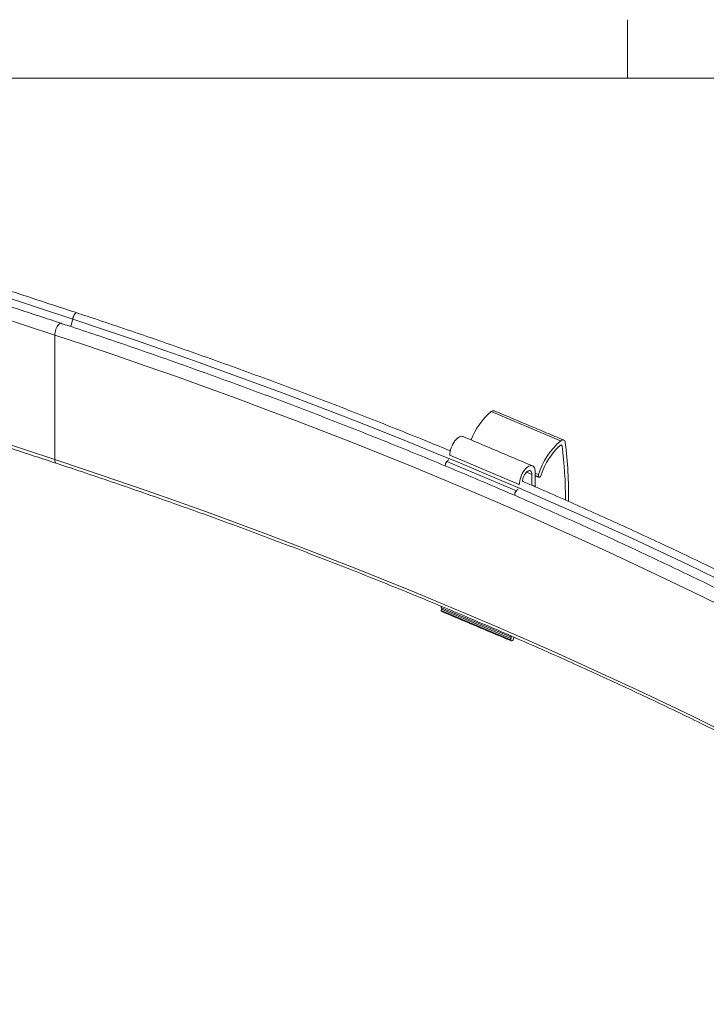
# Model space of a CAD drawing. Units: inches. Extents: x 4 to 132, y 2 to 86.
# Drawn here: x 108 to 116, y 74 to 86 of the extents above; entities that cross this region are included whole.
import ezdxf

# ---------------------------------------------------------------- set-up
doc = ezdxf.new("R2010")
doc.units = ezdxf.units.IN
doc.header["$MEASUREMENT"] = 0

msp = doc.modelspace()

# ---------------------------------------------------------------- linework, layer by layer
at = {"color": 7, "linetype": 'Continuous', "lineweight": 0}
for p, q in [((115.258, 85.137), (115.258, 85.815)), ((5.01, 85.137), (131.01, 85.137))]:
    msp.add_line(p, q, dxfattribs=at)
at = {"color": 7, "linetype": 'Continuous', "lineweight": 15}
for p, q in [((108.807, 82.332), (106.785, 82.998)), ((108.598, 82.149), (106.568, 82.817)), ((108.598, 82.149), (108.598, 80.7)), ((108.598, 80.7), (106.583, 81.364)), ((113.673, 81.26), (114.48, 80.919)), ((114.48, 80.867), (114.497, 80.86)), ((113.192, 80.752), (113.999, 80.412)), ((113.192, 80.748), (113.192, 80.752)), ((113.158, 80.678), (113.965, 80.337)), ((114.084, 80.555), (114.147, 80.528)), ((114.147, 80.401), (114.147, 80.528)), ((114.184, 80.557), (114.184, 80.385)), ((114.184, 80.542), (114.224, 80.526)), ((113.999, 80.407), (113.999, 80.412)), ((113.092, 78.948), (113.899, 78.607)), ((113.902, 78.639), (113.095, 78.979)), ((113.902, 78.619), (113.095, 78.96))]:
    msp.add_line(p, q, dxfattribs=at)
at = {"color": 7, "linetype": 'Continuous', "lineweight": 15, "flags": 128}
for points in [[(108.856, 82.406), (108.851, 82.407), (108.844, 82.404), (108.836, 82.398), (108.829, 82.388), (108.821, 82.376), (108.815, 82.362), (108.81, 82.347), (108.807, 82.332)], [(116.276, 79.327), (115.958, 79.48), (115.637, 79.632), (115.315, 79.782), (114.99, 79.93), (114.663, 80.077), (114.334, 80.223), (114.003, 80.367), (113.67, 80.509), (113.335, 80.65), (112.998, 80.789), (112.659, 80.927), (112.318, 81.063), (111.975, 81.197), (111.631, 81.33), (111.284, 81.461), (110.936, 81.59), (110.585, 81.718), (110.233, 81.844), (109.879, 81.969), (109.524, 82.092), (109.166, 82.213), (108.807, 82.332)], [(108.673, 82.285), (108.67, 82.285), (108.662, 82.284), (108.653, 82.28), (108.644, 82.272), (108.635, 82.261), (108.626, 82.248), (108.618, 82.233), (108.611, 82.216), (108.605, 82.199), (108.601, 82.181), (108.599, 82.164), (108.598, 82.149)], [(116.317, 79.015), (116.004, 79.169), (115.688, 79.32), (115.37, 79.471), (115.05, 79.62), (114.728, 79.767), (114.404, 79.913), (114.078, 80.057), (113.75, 80.2), (113.42, 80.341), (113.088, 80.481), (112.754, 80.619), (112.417, 80.755), (112.079, 80.89), (111.739, 81.023), (111.398, 81.155), (111.054, 81.285), (110.708, 81.413), (110.361, 81.54), (110.012, 81.665), (109.661, 81.788), (109.308, 81.91), (108.954, 82.03), (108.598, 82.149)], [(113.192, 80.752), (113.193, 80.772), (113.196, 80.793), (113.201, 80.815), (113.208, 80.837), (113.217, 80.859), (113.227, 80.879), (113.238, 80.899), (113.251, 80.917), (113.264, 80.933), (113.278, 80.947), (113.291, 80.958), (113.305, 80.966), (113.318, 80.971), (113.331, 80.972), (113.342, 80.97), (113.345, 80.969)], [(114.497, 80.86), (114.496, 80.863), (114.495, 80.866), (114.493, 80.869), (114.491, 80.87), (114.489, 80.871), (114.486, 80.87), (114.483, 80.869), (114.479, 80.867)], [(114.48, 80.919), (114.49, 80.925), (114.499, 80.928), (114.508, 80.929), (114.515, 80.928), (114.522, 80.923), (114.527, 80.917), (114.531, 80.908), (114.534, 80.897)], [(116.317, 77.567), (116.004, 77.72), (115.688, 77.872), (115.37, 78.023), (115.05, 78.172), (114.728, 78.319), (114.404, 78.465), (114.078, 78.609), (113.75, 78.752), (113.42, 78.893), (113.088, 79.033), (112.754, 79.171), (112.417, 79.307), (112.079, 79.442), (111.739, 79.575), (111.398, 79.707), (111.054, 79.837), (110.708, 79.965), (110.361, 80.092), (110.012, 80.217), (109.661, 80.34), (109.308, 80.462), (108.954, 80.582), (108.598, 80.7)], [(108.598, 80.7), (108.599, 80.686), (108.601, 80.675), (108.605, 80.666), (108.611, 80.66), (108.615, 80.658)], [(113.999, 80.412), (114.001, 80.431), (114.004, 80.452), (114.009, 80.474), (114.016, 80.496), (114.024, 80.518), (114.034, 80.539), (114.046, 80.559), (114.058, 80.577), (114.071, 80.593), (114.085, 80.606), (114.099, 80.617), (114.112, 80.625), (114.125, 80.63), (114.138, 80.631), (114.149, 80.63), (114.159, 80.625), (114.168, 80.616), (114.175, 80.605), (114.18, 80.592), (114.183, 80.575), (114.184, 80.557)], [(114.147, 80.528), (114.146, 80.542), (114.143, 80.554), (114.138, 80.563), (114.131, 80.569), (114.122, 80.572), (114.113, 80.572), (114.102, 80.568), (114.092, 80.561), (114.081, 80.551), (114.071, 80.538), (114.061, 80.524), (114.053, 80.508), (114.046, 80.491), (114.041, 80.473), (114.037, 80.457), (114.036, 80.445)], [(114.255, 80.523), (114.251, 80.513), (114.245, 80.505), (114.239, 80.498), (114.232, 80.495), (114.227, 80.496), (114.223, 80.5), (114.221, 80.507), (114.221, 80.516), (114.224, 80.526)], [(113.094, 78.995), (113.093, 78.992), (113.092, 78.989), (113.092, 78.986), (113.092, 78.984), (113.093, 78.982), (113.094, 78.98), (113.095, 78.979)], [(113.095, 78.979), (113.096, 78.978), (113.097, 78.977), (113.098, 78.975), (113.098, 78.972), (113.098, 78.969), (113.097, 78.966), (113.096, 78.963), (113.095, 78.96)], [(113.9, 78.652), (113.9, 78.652), (113.899, 78.648), (113.899, 78.646), (113.899, 78.643), (113.9, 78.641), (113.901, 78.639), (113.902, 78.639)], [(113.936, 78.636), (113.935, 78.627), (113.932, 78.617), (113.927, 78.607), (113.921, 78.599), (113.914, 78.594), (113.908, 78.593), (113.903, 78.594), (113.9, 78.6), (113.899, 78.607)], [(113.902, 78.639), (113.904, 78.638), (113.904, 78.636), (113.905, 78.634), (113.905, 78.631), (113.905, 78.629), (113.904, 78.626), (113.904, 78.622), (113.902, 78.619)]]:
    msp.add_lwpolyline(points, dxfattribs=at)
at = {"color": 7, "linetype": 'Continuous', "lineweight": 15}
for centre, radius, start, end in [((108.525, 82.377), 0.285, 333.3098, 350.9469), ((114.186, 80.65), 0.797, 130.0616, 159.4776), ((113.698, 81.235), 0.0345, 72.4428, 135.6922), ((115.029, 80.281), 0.841, 130.6604, 163.0662), ((114.966, 80.304), 0.745, 130.846, 162.8803), ((109.741, 80.249), 4.795, 359.792, 7.3141), ((109.602, 80.271), 4.971, 359.364, 7.2364), ((113.102, 80.744), 0.0859, 310.4163, 331.1403), ((113.185, 80.642), 0.0448, 126.943, 202.0252), ((113.91, 80.403), 0.0858, 310.4047, 331.1521), ((113.992, 80.302), 0.0448, 126.9434, 202.0246), ((113.12, 78.947), 0.0281, 152.6952, 178.2214), ((113.105, 78.945), 0.0136, 168.969, 238.7456), ((113.927, 78.606), 0.0281, 152.6953, 178.2171)]:
    msp.add_arc(centre, radius, start, end, dxfattribs=at)
for points in [[(108.856, 82.406), (106.773, 83.092)], [(108.673, 82.285), (106.593, 82.969)], [(106.577, 81.329), (108.615, 80.658)], [(114.515, 80.928), (113.708, 81.268)], [(114.152, 80.628), (113.345, 80.969)], [(114.184, 80.514), (114.227, 80.496)], [(113.098, 78.934), (113.905, 78.593)]]:
    msp.add_open_spline(points, degree=1, dxfattribs=at)
for points, knots in [([(113.199, 80.802), (113.112, 80.837), (112.919, 80.917), (112.617, 81.038), (112.294, 81.167), (111.97, 81.293), (111.643, 81.419), (111.315, 81.543), (110.986, 81.665), (110.654, 81.786), (110.321, 81.905), (109.987, 82.023), (109.651, 82.14), (109.313, 82.254), (109.048, 82.343), (108.895, 82.393), (108.856, 82.406)], [0, 0, 0, 0, 0.061918, 0.137908, 0.213897, 0.289885, 0.365874, 0.441863, 0.517851, 0.593839, 0.669827, 0.745814, 0.821802, 0.897789, 0.973776, 1, 1, 1, 1]), ([(127.408, 71.468), (127.374, 71.502), (127.275, 71.602), (127.109, 71.766), (126.91, 71.961), (126.709, 72.154), (126.504, 72.347), (126.298, 72.538), (126.088, 72.729), (125.876, 72.918), (125.662, 73.107), (125.445, 73.295), (125.225, 73.482), (125.003, 73.667), (124.778, 73.852), (124.551, 74.036), (124.322, 74.219), (124.09, 74.4), (123.855, 74.581), (123.618, 74.76), (123.379, 74.939), (123.137, 75.116), (122.893, 75.293), (122.647, 75.468), (122.398, 75.642), (122.147, 75.815), (121.894, 75.987), (121.638, 76.157), (121.38, 76.327), (121.12, 76.495), (120.857, 76.662), (120.592, 76.828), (120.325, 76.993), (120.056, 77.157), (119.785, 77.319), (119.511, 77.48), (119.235, 77.64), (118.958, 77.799), (118.678, 77.956), (118.395, 78.112), (118.111, 78.267), (117.825, 78.42), (117.537, 78.573), (117.246, 78.724), (116.954, 78.873), (116.659, 79.022), (116.363, 79.169), (116.065, 79.314), (115.764, 79.458), (115.462, 79.601), (115.158, 79.743), (114.852, 79.883), (114.544, 80.022), (114.234, 80.159), (113.923, 80.295), (113.609, 80.43), (113.294, 80.563), (112.977, 80.695), (112.658, 80.825), (112.338, 80.954), (112.015, 81.082), (111.691, 81.208), (111.366, 81.332), (111.038, 81.456), (110.709, 81.577), (110.379, 81.697), (110.047, 81.816), (109.713, 81.933), (109.378, 82.049), (109.047, 82.161), (108.812, 82.239), (108.689, 82.279), (108.673, 82.285)], [0, 0, 0, 0, 0.007674, 0.022248, 0.036821, 0.051395, 0.065969, 0.080543, 0.095117, 0.109691, 0.124266, 0.13884, 0.153415, 0.16799, 0.182565, 0.19714, 0.211715, 0.22629, 0.240866, 0.255441, 0.270016, 0.284592, 0.299167, 0.313743, 0.328318, 0.342894, 0.35747, 0.372045, 0.386621, 0.401196, 0.415772, 0.430348, 0.444923, 0.459499, 0.474075, 0.48865, 0.503226, 0.517801, 0.532377, 0.546952, 0.561528, 0.576103, 0.590678, 0.605254, 0.619829, 0.634404, 0.648979, 0.663555, 0.67813, 0.692705, 0.70728, 0.721855, 0.73643, 0.751004, 0.765579, 0.780154, 0.794729, 0.809303, 0.823878, 0.838452, 0.853027, 0.867601, 0.882176, 0.89675, 0.911324, 0.925898, 0.940473, 0.955047, 0.969621, 0.984195, 0.998001, 1, 1, 1, 1]), ([(108.615, 80.658), (108.674, 80.639), (108.846, 80.582), (109.13, 80.487), (109.465, 80.372), (109.799, 80.256), (110.131, 80.139), (110.462, 80.02), (110.791, 79.899), (111.118, 79.777), (111.444, 79.654), (111.768, 79.529), (112.09, 79.403), (112.411, 79.275), (112.729, 79.146), (113.046, 79.015), (113.362, 78.883), (113.675, 78.75), (113.987, 78.615), (114.297, 78.479), (114.605, 78.341), (114.911, 78.202), (115.215, 78.062), (115.518, 77.92), (115.818, 77.777), (116.116, 77.632), (116.413, 77.487), (116.708, 77.34), (117, 77.191), (117.291, 77.041), (117.579, 76.89), (117.865, 76.738), (118.15, 76.584), (118.432, 76.43), (118.712, 76.273), (118.99, 76.116), (119.266, 75.957), (119.54, 75.798), (119.812, 75.637), (120.081, 75.474), (120.348, 75.311), (120.613, 75.146), (120.876, 74.98), (121.136, 74.813), (121.395, 74.645), (121.651, 74.476), (121.904, 74.305), (122.155, 74.134), (122.404, 73.961), (122.651, 73.787), (122.895, 73.612), (123.137, 73.436), (123.377, 73.259), (123.614, 73.081), (123.849, 72.901), (124.081, 72.721), (124.311, 72.54), (124.538, 72.357), (124.763, 72.174), (124.986, 71.99), (125.205, 71.804), (125.423, 71.618), (125.638, 71.431), (125.85, 71.242), (126.06, 71.053), (126.267, 70.863), (126.472, 70.672), (126.674, 70.48), (126.873, 70.287), (127.015, 70.148), (127.089, 70.074), (127.098, 70.064)], [0, 0, 0, 0, 0.007777, 0.022555, 0.037332, 0.05211, 0.066888, 0.081665, 0.096443, 0.111221, 0.125998, 0.140776, 0.155553, 0.17033, 0.185107, 0.199885, 0.214662, 0.229439, 0.244216, 0.258993, 0.27377, 0.288546, 0.303323, 0.3181, 0.332877, 0.347653, 0.36243, 0.377206, 0.391983, 0.406759, 0.421535, 0.436312, 0.451088, 0.465864, 0.480641, 0.495417, 0.510193, 0.524969, 0.539745, 0.554521, 0.569297, 0.584073, 0.598849, 0.613625, 0.628401, 0.643177, 0.657953, 0.672729, 0.687505, 0.702281, 0.717057, 0.731833, 0.746609, 0.761385, 0.776161, 0.790937, 0.805714, 0.82049, 0.835266, 0.850043, 0.864819, 0.879596, 0.894373, 0.909149, 0.923926, 0.938703, 0.953481, 0.968258, 0.983036, 0.997813, 1, 1, 1, 1]), ([(124.23, 74.583), (124.207, 74.601), (124.106, 74.679), (123.924, 74.817), (123.684, 74.996), (123.442, 75.174), (123.197, 75.351), (122.95, 75.527), (122.701, 75.702), (122.449, 75.875), (122.195, 76.048), (121.939, 76.219), (121.68, 76.389), (121.419, 76.558), (121.156, 76.726), (120.89, 76.892), (120.623, 77.058), (120.353, 77.222), (120.081, 77.385), (119.807, 77.547), (119.53, 77.708), (119.252, 77.867), (118.971, 78.025), (118.689, 78.182), (118.404, 78.337), (118.117, 78.491), (117.828, 78.644), (117.537, 78.796), (117.244, 78.946), (116.949, 79.095), (116.652, 79.243), (116.353, 79.389), (116.052, 79.535), (115.749, 79.678), (115.444, 79.82), (115.137, 79.961), (114.829, 80.101), (114.518, 80.239), (114.254, 80.355), (114.093, 80.424), (114.037, 80.448)], [0, 0, 0, 0, 0.007992, 0.035142, 0.062293, 0.089443, 0.116593, 0.143743, 0.170894, 0.198044, 0.225194, 0.252345, 0.279495, 0.306646, 0.333796, 0.360947, 0.388097, 0.415247, 0.442398, 0.469548, 0.496698, 0.523849, 0.550999, 0.578149, 0.605299, 0.63245, 0.6596, 0.68675, 0.7139, 0.74105, 0.7682, 0.795349, 0.822499, 0.849649, 0.876799, 0.903948, 0.931098, 0.958247, 0.985397, 1, 1, 1, 1])]:
    msp.add_open_spline(points, degree=3, knots=knots, dxfattribs=at)

doc.saveas('drawing.dxf')
